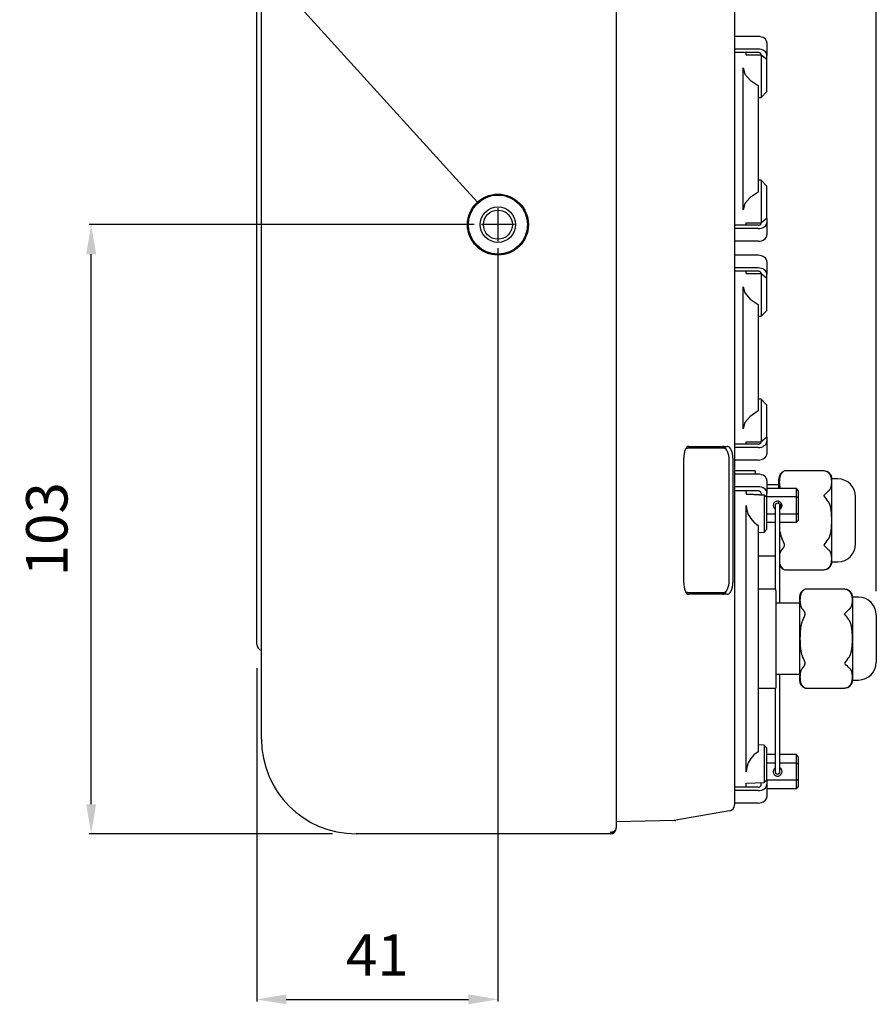
# Model space of a CAD drawing. Extents: x 77 to 544, y 51 to 451.
# Drawn here: x 399 to 544, y 51 to 218 of the extents above; entities that cross this region are included whole.
import ezdxf

# ---------------------------------------------------------------- set-up
doc = ezdxf.new("R2010")
doc.units = 0
doc.header["$MEASUREMENT"] = 0
doc.linetypes.add('CENTER2', pattern=[28.575, 19.05, -3.175, 3.175, -3.175])
doc.layers.get('0').update_dxf_attribs({"linetype": 'CONTINUOUS'})
doc.layers.get('Defpoints').update_dxf_attribs({"linetype": 'CONTINUOUS'})
doc.layers.add('DEFAULT', color=7, linetype='CONTINUOUS')
doc.layers.add('MEASURE', color=9, linetype='CONTINUOUS')
doc.dimstyles.get("Standard").update_dxf_attribs({"dimscale": 2, "dimtxt": 3.5, "dimasz": 2.5, "dimexe": 0.18, "dimexo": 2, "dimgap": 2, "dimtad": 1, "dimdec": 0, "dimzin": 0, "dimdsep": 46, "dimtxsty": 'STANDARD', "dimcen": 0.09, "dimadec": 0, "dimazin": 0, "dimtfac": 1, "dimtdec": 0, "dimtofl": 0, "dimtmove": 0, "dimatfit": 3, "dimfxl": 1, "dimtolj": 1, "dimarcsym": 0})

# ---------------------------------------------------------------- blocks, each defined once
blk = doc.blocks.new('SEANNOT_GROUP')
at = {"layer": 'DEFAULT', "color": 7, "linetype": 'CENTER2'}
for p, q in [((271.493, 122.31), (271.493, 119.51)), ((272.893, 120.91), (270.093, 120.91))]:
    blk.add_line(p, q, dxfattribs=at)
blk = doc.blocks.new('DMBLK10')
at = {"layer": 'Defpoints', "color": 0, "linetype": 'Continuous'}
for p in [(411.09, 183.12), (479.89, 183.12), (455.89, 80.12)]:
    blk.add_point(p, dxfattribs=at)
at = {"layer": 'MEASURE', "linetype": 'Continuous', "lineweight": -2}
for p, q in [((475.89, 183.12), (410.73, 183.12)), ((411.09, 85.12), (411.09, 178.12)), ((451.89, 80.12), (410.73, 80.12))]:
    blk.add_line(p, q, dxfattribs=at)
at = {"layer": 'MEASURE', "linetype": 'Continuous'}
for points in [[(410.26, 178.12), (411.93, 178.12), (411.09, 183.12)], [(410.26, 85.12), (411.93, 85.12), (411.09, 80.12)]]:
    blk.add_solid(points, dxfattribs=at)
at = {"layer": 'MEASURE', "color": 2, "linetype": 'Continuous', "insert": (403.59, 131.62), "char_height": 7, "attachment_point": 5, "rotation": 90}
blk.add_mtext('\\A1;\\A1;103', dxfattribs=at)
blk = doc.blocks.new('DMBLK11')
at = {"layer": 'Defpoints', "color": 0, "linetype": 'Continuous'}
for p in [(479.89, 183.12), (439.09, 112.13), (479.89, 52.12)]:
    blk.add_point(p, dxfattribs=at)
at = {"layer": 'MEASURE', "linetype": 'Continuous', "lineweight": -2}
for p, q in [((479.89, 179.12), (479.89, 51.76)), ((439.09, 108.13), (439.09, 51.76)), ((444.09, 52.12), (474.89, 52.12))]:
    blk.add_line(p, q, dxfattribs=at)
at = {"layer": 'MEASURE', "linetype": 'Continuous'}
for points in [[(444.09, 52.96), (444.09, 51.29), (439.09, 52.12)], [(474.89, 52.96), (474.89, 51.29), (479.89, 52.12)]]:
    blk.add_solid(points, dxfattribs=at)
at = {"layer": 'MEASURE', "color": 2, "linetype": 'Continuous', "insert": (459.49, 59.62), "char_height": 7, "attachment_point": 5}
blk.add_mtext('\\A1;\\A1;41', dxfattribs=at)
blk = doc.blocks.new('DMBLK12')
at = {"layer": 'Defpoints', "color": 0, "linetype": 'Continuous'}
for p in [(543.89, 328.12), (439.09, 254.11), (543.89, 117.12)]:
    blk.add_point(p, dxfattribs=at)
at = {"layer": 'MEASURE', "linetype": 'Continuous', "lineweight": -2}
for p, q in [((439.09, 258.11), (439.09, 328.48)), ((444.09, 328.12), (538.89, 328.12)), ((543.89, 121.12), (543.89, 328.48))]:
    blk.add_line(p, q, dxfattribs=at)
at = {"layer": 'MEASURE', "linetype": 'Continuous'}
for points in [[(444.09, 328.96), (444.09, 327.29), (439.09, 328.12)], [(538.89, 328.96), (538.89, 327.29), (543.89, 328.12)]]:
    blk.add_solid(points, dxfattribs=at)
at = {"layer": 'MEASURE', "color": 2, "linetype": 'Continuous', "insert": (491.49, 335.62), "char_height": 7, "attachment_point": 5}
blk.add_mtext('\\A1;\\A1;105', dxfattribs=at)
blk = doc.blocks.new('_SE_FILLED')
at = {"color": 0}
blk.add_line((0, 0), (-1, 0), dxfattribs=at)
blk.add_solid([(0, 0), (-1, -0.1665), (-1, 0.1665), (0, 0)], dxfattribs=at)

msp = doc.modelspace()

# ---------------------------------------------------------------- linework, layer by layer
at = {"color": 7, "linetype": 'Continuous'}
for p, q in [((499.89, 285.12), (499.89, 81.12)), ((439.89, 96.12), (439.89, 270.12)), ((519.89, 254.96), (519.89, 86.7)), ((439.09, 121.12), (439.09, 245.12)), ((523.89, 214.93), (519.89, 214.93)), ((525.39, 213.87), (525.39, 211.74)), ((523.89, 212.8), (519.89, 212.8)), ((523.89, 212.24), (519.89, 212.24)), ((521.89, 211.84), (521.89, 212.24)), ((521.89, 211.84), (524.39, 211.84)), ((524.39, 211.89), (524.39, 211.84)), ((524.39, 211.84), (524.39, 204.62)), ((524.39, 211.84), (525.39, 211.08)), ((525.39, 211.08), (525.39, 211.74)), ((525.39, 205.62), (525.39, 211.08)), ((521.39, 185.62), (521.39, 209.62)), ((523.89, 206.62), (523.89, 188.62)), ((524.39, 204.62), (525.39, 205.62)), ((523.89, 204.62), (524.39, 204.62)), ((524.39, 190.62), (523.89, 190.62)), ((524.39, 190.62), (524.39, 183.4)), ((525.39, 189.62), (524.39, 190.62)), ((525.39, 184.16), (525.39, 189.62)), ((521.89, 183.4), (524.39, 183.4)), ((521.89, 183.01), (521.89, 183.4)), ((525.39, 184.16), (524.39, 183.4)), ((524.39, 183.36), (524.39, 183.4)), ((525.39, 184.16), (525.39, 183.5)), ((525.39, 183.5), (525.39, 181.38)), ((523.89, 183.01), (519.89, 183.01)), ((523.89, 182.44), (519.89, 182.44)), ((523.89, 180.32), (519.89, 180.32)), ((523.89, 177.93), (519.89, 177.93)), ((525.39, 176.87), (525.39, 174.74)), ((523.89, 175.8), (519.89, 175.8)), ((523.89, 175.24), (519.89, 175.24)), ((521.89, 174.84), (521.89, 175.24)), ((521.89, 174.84), (524.39, 174.84)), ((524.39, 174.89), (524.39, 174.84)), ((524.39, 174.84), (524.39, 167.62)), ((524.39, 174.84), (525.39, 174.08)), ((525.39, 174.08), (525.39, 174.74)), ((525.39, 168.62), (525.39, 174.08)), ((521.39, 148.62), (521.39, 172.62)), ((523.89, 169.62), (523.89, 151.62)), ((524.39, 167.62), (525.39, 168.62)), ((523.89, 167.62), (524.39, 167.62)), ((524.39, 153.62), (523.89, 153.62)), ((524.39, 153.62), (524.39, 146.4)), ((525.39, 152.62), (524.39, 153.62)), ((525.39, 147.16), (525.39, 152.62)), ((525.39, 147.16), (524.39, 146.4)), ((525.39, 147.16), (525.39, 146.5)), ((511.85, 145.32), (511.7, 145.29)), ((511.85, 145.32), (511.96, 145.32)), ((518.11, 145.32), (511.96, 145.32)), ((512.12, 145.62), (517.88, 145.62)), ((512.19, 145.63), (518.66, 145.63)), ((523.89, 146.01), (519.89, 146.01)), ((523.89, 145.44), (519.89, 145.44)), ((521.89, 146.4), (524.39, 146.4)), ((521.89, 146.04), (521.89, 146.4)), ((524.39, 146.36), (524.39, 146.4)), ((525.39, 146.5), (525.39, 144.38)), ((511.31, 122.62), (511.31, 143.63)), ((519, 122.92), (519, 143.32)), ((519.65, 143.64), (519.65, 122.61)), ((523.89, 143.32), (519.89, 143.32)), ((523.39, 141.47), (519.89, 141.47)), ((523.89, 140.93), (519.89, 140.93)), ((523.39, 141.47), (523.39, 141.21)), ((523.39, 141.21), (523.39, 140.93)), ((525.39, 139.87), (525.39, 137.74)), ((527.39, 138.51), (527.39, 140.12)), ((535.04, 141.47), (528.35, 141.47)), ((536.39, 126.12), (536.39, 140.12)), ((537.39, 140.12), (536.39, 140.12)), ((523.89, 138.8), (519.89, 138.8)), ((527.39, 139.12), (525.39, 139.12)), ((530.39, 138.51), (525.39, 138.51)), ((530.39, 137.07), (530.39, 138.51)), ((530.69, 138.16), (530.39, 138.51)), ((523.89, 138.1), (519.89, 138.1)), ((521.89, 138.1), (521.89, 137.57)), ((524.39, 137.74), (524.39, 137.45)), ((524.91, 137.43), (524.91, 131.14)), ((524.91, 137.43), (525.39, 137.05)), ((525.39, 137.05), (525.39, 137.74)), ((530.39, 137.07), (525.39, 137.07)), ((525.39, 131.62), (525.39, 137.05)), ((530.39, 134.18), (530.39, 137.07)), ((530.69, 136.89), (530.39, 137.07)), ((530.69, 138.16), (530.69, 136.89)), ((530.69, 136.89), (530.69, 134.35)), ((540.39, 129.12), (540.39, 137.12)), ((521.9, 90.62), (521.9, 135.62)), ((526.79, 135.62), (526.79, 133.62)), ((527.39, 135.97), (527.39, 136.35)), ((527.59, 133.62), (527.59, 135.62)), ((526.79, 134.18), (525.39, 134.18)), ((526.79, 133.62), (526.79, 121.47)), ((530.39, 134.18), (527.59, 134.18)), ((527.59, 119.12), (527.59, 133.62)), ((530.39, 134.18), (530.69, 134.35)), ((530.39, 132.74), (530.39, 134.18)), ((530.69, 134.35), (530.69, 133.08)), ((523.89, 132.25), (523.89, 93.99)), ((524.91, 131.14), (525.39, 131.62)), ((526.79, 132.74), (525.39, 132.74)), ((530.39, 132.74), (527.59, 132.74)), ((530.39, 132.74), (530.69, 133.08)), ((523.89, 131.08), (524.91, 131.14)), ((523.89, 127.12), (526.79, 127.12)), ((536.39, 126.12), (537.39, 126.12)), ((528.35, 124.77), (535.04, 124.77)), ((439.09, 112.13), (439.09, 121.12)), ((511.7, 120.95), (511.85, 120.92)), ((511.96, 120.92), (511.85, 120.92)), ((511.96, 120.92), (518.11, 120.92)), ((517.88, 120.62), (512.12, 120.62)), ((518.66, 120.62), (512.19, 120.62)), ((526.89, 121.47), (523.89, 121.47)), ((526.89, 121.21), (526.89, 121.47)), ((526.89, 121.21), (526.89, 118.03)), ((530.89, 120.12), (530.89, 106.12)), ((538.54, 121.47), (531.85, 121.47)), ((539.89, 120.12), (539.89, 106.12)), ((540.89, 120.12), (539.89, 120.12)), ((530.89, 119.12), (526.89, 119.12)), ((526.89, 118.03), (526.89, 116.3)), ((543.89, 117.12), (543.89, 109.12)), ((526.89, 116.3), (526.89, 109.95)), ((526.89, 109.95), (526.89, 108.21)), ((526.89, 108.21), (526.89, 105.04)), ((526.89, 107.12), (530.89, 107.12)), ((527.59, 92.62), (527.59, 107.12)), ((526.89, 105.04), (526.89, 104.77)), ((539.89, 106.12), (540.89, 106.12)), ((523.89, 104.77), (526.89, 104.77)), ((526.79, 104.77), (526.79, 92.62)), ((531.85, 104.77), (538.54, 104.77)), ((524.91, 95.11), (523.89, 95.16)), ((524.91, 95.11), (524.91, 88.82)), ((525.39, 94.62), (524.91, 95.11)), ((525.39, 89.19), (525.39, 94.62)), ((526.79, 93.51), (525.39, 93.51)), ((530.39, 93.51), (527.59, 93.51)), ((530.39, 92.07), (530.39, 93.51)), ((530.69, 93.16), (530.39, 93.51)), ((526.79, 92.07), (525.39, 92.07)), ((526.79, 92.62), (526.79, 90.62)), ((527.59, 90.62), (527.59, 92.62)), ((530.39, 92.07), (527.59, 92.07)), ((530.39, 89.18), (530.39, 92.07)), ((530.69, 91.89), (530.39, 92.07)), ((530.69, 93.16), (530.69, 91.89)), ((530.69, 91.89), (530.69, 89.35)), ((521.89, 88.67), (524.91, 88.82)), ((521.89, 88.01), (521.89, 88.67)), ((524.39, 88.36), (524.39, 88.79)), ((525.39, 89.19), (524.91, 88.82)), ((525.39, 89.19), (525.39, 88.5)), ((530.39, 89.18), (525.39, 89.18)), ((525.39, 88.5), (525.39, 86.38)), ((530.39, 89.18), (530.69, 89.35)), ((530.39, 87.74), (530.39, 89.18)), ((530.69, 89.35), (530.69, 88.08)), ((523.89, 88.01), (519.89, 88.01)), ((523.89, 87.44), (519.89, 87.44)), ((519.89, 86.7), (519.89, 84.99)), ((530.39, 87.74), (525.39, 87.74)), ((530.39, 87.74), (530.69, 88.08)), ((523.89, 85.32), (519.89, 85.32)), ((519.07, 84), (509.97, 82.4)), ((509.69, 82.38), (499.89, 82.12)), ((509.82, 82.38), (509.69, 82.38)), ((498.89, 80.12), (455.89, 80.12)), ((498.89, 80.42), (498.89, 80.35))]:
    msp.add_line(p, q, dxfattribs=at)
for points in [[(525.39, 213.87), (525.36, 214.07), (525.28, 214.27), (525.14, 214.45), (524.95, 214.62), (524.73, 214.75), (524.47, 214.84), (524.19, 214.91), (523.89, 214.93)], [(525.39, 211.74), (525.36, 211.95), (525.28, 212.15), (525.14, 212.33), (524.95, 212.49), (524.73, 212.63), (524.47, 212.72), (524.19, 212.78), (523.89, 212.8)], [(524.39, 211.89), (524.38, 211.95), (524.35, 212.02), (524.31, 212.08), (524.25, 212.14), (524.17, 212.18), (524.08, 212.21), (523.99, 212.23), (523.89, 212.24)], [(521.39, 209.62), (521.68, 208.56), (522.53, 207.54), (523.89, 206.62)], [(523.89, 188.62), (522.53, 187.7), (521.68, 186.69), (521.39, 185.62)], [(523.89, 182.44), (524.19, 182.46), (524.47, 182.52), (524.73, 182.62), (524.95, 182.75), (525.14, 182.91), (525.28, 183.1), (525.36, 183.29), (525.39, 183.5)], [(523.89, 183.01), (523.99, 183.01), (524.08, 183.03), (524.17, 183.07), (524.25, 183.11), (524.31, 183.16), (524.35, 183.22), (524.38, 183.29), (524.39, 183.36)], [(523.89, 180.32), (524.19, 180.34), (524.47, 180.4), (524.73, 180.5), (524.95, 180.63), (525.14, 180.79), (525.28, 180.97), (525.36, 181.17), (525.39, 181.38)], [(525.39, 176.87), (525.36, 177.07), (525.28, 177.27), (525.14, 177.45), (524.95, 177.62), (524.73, 177.75), (524.47, 177.84), (524.19, 177.91), (523.89, 177.93)], [(525.39, 174.74), (525.36, 174.95), (525.28, 175.15), (525.14, 175.33), (524.95, 175.49), (524.73, 175.63), (524.47, 175.72), (524.19, 175.78), (523.89, 175.8)], [(524.39, 174.89), (524.38, 174.95), (524.35, 175.02), (524.31, 175.08), (524.25, 175.14), (524.17, 175.18), (524.08, 175.21), (523.99, 175.23), (523.89, 175.24)], [(521.39, 172.62), (521.68, 171.56), (522.53, 170.54), (523.89, 169.62)], [(523.89, 151.62), (522.53, 150.7), (521.68, 149.69), (521.39, 148.62)], [(512.19, 145.63), (512.02, 145.59), (511.85, 145.48), (511.7, 145.29), (511.57, 145.04), (511.46, 144.74), (511.37, 144.39), (511.32, 144.02), (511.31, 143.63)], [(511.96, 145.32), (511.8, 145.29), (511.63, 145.18)], [(518.6, 144.99), (518.45, 145.26), (518.27, 145.46), (518.08, 145.58), (517.88, 145.62)], [(519, 143.32), (518.98, 143.71), (518.93, 144.09), (518.85, 144.43), (518.74, 144.74), (518.6, 144.99), (518.45, 145.17), (518.28, 145.28), (518.11, 145.32)], [(519.65, 143.64), (519.63, 144.03), (519.57, 144.4), (519.48, 144.74), (519.36, 145.05), (519.21, 145.29), (519.04, 145.48), (518.85, 145.59), (518.66, 145.63)], [(523.89, 145.44), (524.19, 145.46), (524.47, 145.52), (524.73, 145.62), (524.95, 145.75), (525.14, 145.91), (525.28, 146.1), (525.36, 146.29), (525.39, 146.5)], [(523.89, 146.01), (523.99, 146.01), (524.08, 146.03), (524.17, 146.07), (524.25, 146.11), (524.31, 146.16), (524.35, 146.22), (524.38, 146.29), (524.39, 146.36)], [(523.89, 143.32), (524.19, 143.34), (524.47, 143.4), (524.73, 143.5), (524.95, 143.63), (525.14, 143.79), (525.28, 143.97), (525.36, 144.17), (525.39, 144.38)], [(525.39, 139.87), (525.36, 140.07), (525.28, 140.27), (525.14, 140.45), (524.95, 140.62), (524.73, 140.75), (524.47, 140.84), (524.19, 140.91), (523.89, 140.93)], [(527.97, 141.21), (527.94, 141.18), (527.91, 141.15), (527.89, 141.12), (527.86, 141.09), (527.84, 141.06), (527.82, 141.03), (527.8, 141), (527.78, 140.97), (527.76, 140.94), (527.74, 140.91), (527.73, 140.88), (527.71, 140.85), (527.69, 140.82), (527.68, 140.79), (527.67, 140.76), (527.65, 140.73), (527.64, 140.7), (527.63, 140.67), (527.62, 140.64), (527.61, 140.61), (527.6, 140.58), (527.59, 140.55), (527.58, 140.52), (527.57, 140.49), (527.57, 140.45), (527.56, 140.42), (527.55, 140.39), (527.55, 140.36), (527.54, 140.33), (527.54, 140.3), (527.53, 140.27), (527.53, 140.24), (527.52, 140.21), (527.52, 140.18), (527.51, 140.15), (527.51, 140.11), (527.51, 140.08), (527.5, 140.05), (527.5, 140.02), (527.5, 139.99), (527.49, 139.96), (527.49, 139.93), (527.49, 139.9), (527.49, 139.87), (527.49, 139.84), (527.49, 139.81), (527.49, 139.77), (527.48, 139.74), (527.48, 139.71), (527.48, 139.68), (527.48, 139.65), (527.48, 139.62), (527.48, 139.59), (527.48, 139.56), (527.48, 139.53), (527.48, 139.5), (527.49, 139.47), (527.49, 139.43), (527.49, 139.4), (527.49, 139.37), (527.49, 139.34), (527.49, 139.31), (527.49, 139.28), (527.5, 139.25), (527.5, 139.22), (527.5, 139.19), (527.5, 139.16), (527.51, 139.13), (527.51, 139.09), (527.52, 139.06), (527.52, 139.03), (527.52, 139), (527.53, 138.97), (527.53, 138.94), (527.54, 138.91), (527.55, 138.88), (527.55, 138.85), (527.56, 138.82), (527.57, 138.79), (527.57, 138.75), (527.58, 138.72), (527.59, 138.69), (527.6, 138.66), (527.61, 138.63), (527.62, 138.6), (527.63, 138.57), (527.64, 138.54), (527.65, 138.51)], [(535.76, 141.21), (535.79, 141.18), (535.82, 141.15), (535.85, 141.12), (535.88, 141.09), (535.91, 141.07), (535.93, 141.04), (535.95, 141.01), (535.97, 140.98), (535.99, 140.95), (536.01, 140.92), (536.03, 140.89), (536.05, 140.86), (536.07, 140.83), (536.08, 140.8), (536.1, 140.77), (536.11, 140.74), (536.12, 140.7), (536.14, 140.67), (536.15, 140.64), (536.16, 140.61), (536.17, 140.58), (536.18, 140.55), (536.19, 140.52), (536.2, 140.49), (536.21, 140.46), (536.21, 140.43), (536.22, 140.4), (536.23, 140.36), (536.23, 140.33), (536.24, 140.3), (536.25, 140.27), (536.25, 140.24), (536.26, 140.21), (536.26, 140.18), (536.27, 140.15), (536.27, 140.12), (536.27, 140.08), (536.28, 140.05), (536.28, 140.02), (536.28, 139.99), (536.28, 139.96), (536.29, 139.93), (536.29, 139.9), (536.29, 139.87), (536.29, 139.84), (536.29, 139.8), (536.29, 139.77), (536.3, 139.74), (536.3, 139.71), (536.3, 139.68), (536.3, 139.65), (536.3, 139.62), (536.3, 139.59), (536.3, 139.55), (536.3, 139.52), (536.3, 139.49), (536.29, 139.46), (536.29, 139.43), (536.29, 139.4), (536.29, 139.37), (536.29, 139.34), (536.29, 139.3), (536.28, 139.27), (536.28, 139.24), (536.28, 139.21), (536.28, 139.18), (536.27, 139.15), (536.27, 139.12), (536.26, 139.09), (536.26, 139.05), (536.26, 139.02), (536.25, 138.99), (536.25, 138.96), (536.24, 138.93), (536.23, 138.9), (536.23, 138.87), (536.22, 138.84), (536.21, 138.81), (536.2, 138.77), (536.2, 138.74), (536.19, 138.71), (536.18, 138.68), (536.17, 138.65), (536.16, 138.62), (536.15, 138.59), (536.13, 138.56), (536.12, 138.53), (536.11, 138.5), (536.1, 138.47), (536.08, 138.44), (536.06, 138.41), (536.05, 138.37), (536.03, 138.34), (536.01, 138.31), (535.99, 138.29), (535.97, 138.26), (535.95, 138.23), (535.93, 138.2), (535.9, 138.17), (535.88, 138.14), (535.85, 138.11), (535.82, 138.08), (535.79, 138.06), (535.76, 138.03)], [(525.39, 137.74), (525.36, 137.95), (525.28, 138.15), (525.14, 138.33), (524.95, 138.49), (524.73, 138.63), (524.47, 138.72), (524.19, 138.78), (523.89, 138.8)], [(521.89, 137.57), (521.96, 137.57), (522.02, 137.57), (522.08, 137.56), (522.14, 137.56), (522.21, 137.56), (522.27, 137.55), (522.33, 137.55), (522.4, 137.55), (522.46, 137.55), (522.52, 137.54), (522.58, 137.54), (522.65, 137.54), (522.71, 137.53), (522.77, 137.53), (522.83, 137.53), (522.9, 137.52), (522.96, 137.52), (523.02, 137.52), (523.09, 137.52), (523.15, 137.51), (523.21, 137.51), (523.27, 137.51), (523.34, 137.5), (523.4, 137.5), (523.46, 137.5), (523.53, 137.49), (523.59, 137.49), (523.65, 137.49), (523.71, 137.49), (523.78, 137.48), (523.84, 137.48), (523.9, 137.48), (523.97, 137.47), (524.03, 137.47), (524.09, 137.47), (524.15, 137.46), (524.22, 137.46), (524.28, 137.46), (524.34, 137.46), (524.41, 137.45), (524.47, 137.45), (524.53, 137.45), (524.59, 137.44), (524.66, 137.44), (524.72, 137.44), (524.78, 137.43), (524.85, 137.43), (524.91, 137.43)], [(524.39, 137.74), (524.38, 137.81), (524.35, 137.88), (524.31, 137.94), (524.25, 137.99), (524.17, 138.04), (524.08, 138.07), (523.99, 138.09), (523.89, 138.1)], [(521.9, 135.62), (521.98, 134.85), (522.23, 134.11), (522.65, 133.42), (523.2, 132.79), (523.89, 132.25)], [(527.83, 135.99), (527.82, 135.96), (527.81, 135.94), (527.8, 135.92), (527.8, 135.89), (527.79, 135.87), (527.78, 135.84), (527.77, 135.82), (527.77, 135.8), (527.76, 135.77), (527.75, 135.75), (527.74, 135.72), (527.74, 135.7), (527.73, 135.67), (527.72, 135.65), (527.72, 135.62), (527.71, 135.6), (527.7, 135.58), (527.7, 135.55), (527.69, 135.53), (527.69, 135.5), (527.68, 135.48), (527.68, 135.45), (527.67, 135.43), (527.67, 135.4), (527.66, 135.38), (527.65, 135.35), (527.65, 135.33), (527.65, 135.3), (527.64, 135.28), (527.64, 135.26), (527.63, 135.23), (527.63, 135.21), (527.62, 135.18), (527.62, 135.16), (527.61, 135.13), (527.61, 135.11), (527.61, 135.08), (527.6, 135.06), (527.6, 135.03), (527.6, 135.01)], [(535.76, 136.3), (535.78, 136.26), (535.8, 136.22), (535.82, 136.18), (535.84, 136.15), (535.86, 136.11), (535.88, 136.07), (535.9, 136.03), (535.92, 135.99), (535.93, 135.95), (535.95, 135.91), (535.97, 135.87), (535.98, 135.82), (535.99, 135.78), (536.01, 135.74), (536.02, 135.7), (536.03, 135.66), (536.05, 135.62), (536.06, 135.58), (536.07, 135.54), (536.08, 135.49), (536.09, 135.45), (536.1, 135.41), (536.11, 135.37), (536.12, 135.33), (536.13, 135.28), (536.14, 135.24), (536.14, 135.2), (536.15, 135.16), (536.16, 135.11), (536.17, 135.07), (536.17, 135.03), (536.18, 134.98), (536.19, 134.94), (536.19, 134.9), (536.2, 134.85), (536.2, 134.81), (536.21, 134.77), (536.22, 134.73), (536.22, 134.68), (536.22, 134.64), (536.23, 134.6), (536.23, 134.55), (536.24, 134.51), (536.24, 134.47), (536.25, 134.42), (536.25, 134.38), (536.25, 134.34), (536.26, 134.29), (536.26, 134.25), (536.26, 134.21), (536.27, 134.16), (536.27, 134.12), (536.27, 134.08), (536.27, 134.03), (536.28, 133.99), (536.28, 133.95), (536.28, 133.9), (536.28, 133.86), (536.28, 133.82), (536.29, 133.77), (536.29, 133.73), (536.29, 133.69), (536.29, 133.64), (536.29, 133.6), (536.29, 133.56), (536.29, 133.51), (536.29, 133.47), (536.29, 133.43), (536.29, 133.38), (536.3, 133.34), (536.3, 133.3), (536.3, 133.25), (536.3, 133.21), (536.3, 133.17), (536.3, 133.12), (536.3, 133.08), (536.3, 133.04), (536.3, 133), (536.3, 132.95), (536.3, 132.91), (536.3, 132.87), (536.29, 132.83), (536.29, 132.79), (536.29, 132.74), (536.29, 132.7), (536.29, 132.66), (536.29, 132.62), (536.29, 132.57), (536.29, 132.53), (536.29, 132.49), (536.29, 132.45), (536.28, 132.41), (536.28, 132.36), (536.28, 132.32), (536.28, 132.28), (536.28, 132.24), (536.27, 132.2), (536.27, 132.15), (536.27, 132.11), (536.27, 132.07), (536.26, 132.03), (536.26, 131.99), (536.26, 131.94), (536.25, 131.9), (536.25, 131.86), (536.25, 131.82), (536.24, 131.78), (536.24, 131.73), (536.23, 131.69), (536.23, 131.65), (536.23, 131.61), (536.22, 131.57), (536.22, 131.53), (536.21, 131.48), (536.21, 131.44), (536.2, 131.4), (536.19, 131.36), (536.19, 131.32), (536.18, 131.28), (536.18, 131.23), (536.17, 131.19), (536.16, 131.15), (536.16, 131.11), (536.15, 131.07), (536.14, 131.03), (536.13, 130.99), (536.12, 130.94), (536.11, 130.9), (536.1, 130.86), (536.1, 130.82), (536.09, 130.78), (536.08, 130.74), (536.06, 130.7), (536.05, 130.66), (536.04, 130.61), (536.03, 130.57), (536.02, 130.53), (536, 130.49), (535.99, 130.45), (535.98, 130.41), (535.96, 130.37), (535.95, 130.33), (535.93, 130.29), (535.92, 130.25), (535.9, 130.21), (535.88, 130.17), (535.86, 130.13), (535.84, 130.1), (535.82, 130.06), (535.8, 130.02), (535.78, 129.98), (535.76, 129.95)], [(527.6, 131.19), (527.61, 131.16), (527.61, 131.12), (527.62, 131.09), (527.62, 131.06), (527.63, 131.03), (527.63, 131), (527.64, 130.97), (527.65, 130.93), (527.65, 130.9), (527.66, 130.87), (527.67, 130.84), (527.67, 130.81), (527.68, 130.78), (527.69, 130.75), (527.69, 130.71), (527.7, 130.68), (527.71, 130.65), (527.72, 130.62), (527.73, 130.59), (527.73, 130.56), (527.74, 130.53), (527.75, 130.49), (527.76, 130.46), (527.77, 130.43), (527.78, 130.4), (527.79, 130.37), (527.8, 130.34), (527.81, 130.31), (527.82, 130.28), (527.83, 130.25), (527.85, 130.22), (527.86, 130.18), (527.87, 130.15), (527.88, 130.12), (527.9, 130.09), (527.91, 130.06), (527.92, 130.03), (527.94, 130.01), (527.95, 129.98), (527.97, 129.95)], [(527.97, 128.21), (527.98, 128.23), (527.99, 128.24), (528, 128.25), (528.01, 128.26), (528.03, 128.27), (528.04, 128.29), (528.05, 128.3), (528.06, 128.31), (528.07, 128.33), (528.08, 128.34), (528.1, 128.35), (528.11, 128.37), (528.12, 128.38), (528.13, 128.39), (528.14, 128.41), (528.15, 128.42), (528.16, 128.44), (528.18, 128.45), (528.19, 128.47), (528.2, 128.49), (528.21, 128.5), (528.22, 128.52), (528.23, 128.53), (528.24, 128.55), (528.25, 128.57), (528.26, 128.59), (528.27, 128.6), (528.28, 128.62), (528.28, 128.64), (528.29, 128.66), (528.3, 128.68), (528.31, 128.7), (528.32, 128.72), (528.32, 128.73), (528.33, 128.75), (528.33, 128.78), (528.34, 128.8), (528.34, 128.82), (528.35, 128.84), (528.35, 128.86), (528.35, 128.88), (528.36, 128.9), (528.36, 128.92), (528.36, 128.95), (528.36, 128.97), (528.36, 128.99), (528.35, 129.01), (528.35, 129.04), (528.35, 129.06), (528.34, 129.08), (528.34, 129.1), (528.33, 129.13), (528.33, 129.15), (528.32, 129.17), (528.32, 129.2), (528.31, 129.22), (528.3, 129.24), (528.29, 129.26), (528.29, 129.29), (528.28, 129.31), (528.27, 129.33), (528.26, 129.36), (528.25, 129.38), (528.24, 129.4), (528.23, 129.42), (528.22, 129.45), (528.21, 129.47), (528.2, 129.49), (528.19, 129.51), (528.18, 129.54), (528.17, 129.56), (528.15, 129.58), (528.14, 129.61), (528.13, 129.63), (528.12, 129.65), (528.11, 129.67), (528.1, 129.7), (528.09, 129.72), (528.07, 129.74), (528.06, 129.76), (528.05, 129.79), (528.04, 129.81), (528.03, 129.83), (528.01, 129.86), (528, 129.88), (527.99, 129.9), (527.98, 129.92), (527.97, 129.95)], [(527.97, 128.21), (527.95, 128.2), (527.93, 128.18), (527.92, 128.17), (527.9, 128.15), (527.89, 128.13), (527.87, 128.11), (527.86, 128.1), (527.85, 128.08), (527.83, 128.06), (527.82, 128.05), (527.81, 128.03), (527.8, 128.01), (527.78, 127.99), (527.77, 127.98), (527.76, 127.96), (527.75, 127.94), (527.74, 127.92), (527.73, 127.91), (527.72, 127.89), (527.71, 127.87), (527.7, 127.85), (527.7, 127.84), (527.69, 127.82), (527.68, 127.8), (527.67, 127.78), (527.66, 127.77), (527.66, 127.75), (527.65, 127.73), (527.64, 127.71), (527.64, 127.69), (527.63, 127.68), (527.62, 127.66), (527.62, 127.64), (527.61, 127.62), (527.61, 127.6), (527.6, 127.58), (527.59, 127.57), (527.59, 127.55), (527.58, 127.53), (527.58, 127.51)], [(535.76, 128.21), (535.79, 128.19), (535.82, 128.16), (535.85, 128.13), (535.88, 128.1), (535.91, 128.08), (535.93, 128.05), (535.95, 128.02), (535.97, 127.99), (535.99, 127.96), (536.01, 127.93), (536.03, 127.9), (536.05, 127.87), (536.07, 127.84), (536.08, 127.81), (536.1, 127.78), (536.11, 127.75), (536.12, 127.71), (536.14, 127.68), (536.15, 127.65), (536.16, 127.62), (536.17, 127.59), (536.18, 127.56), (536.19, 127.53), (536.2, 127.5), (536.21, 127.47), (536.21, 127.44), (536.22, 127.41), (536.23, 127.37), (536.23, 127.34), (536.24, 127.31), (536.25, 127.28), (536.25, 127.25), (536.26, 127.22), (536.26, 127.19), (536.27, 127.16), (536.27, 127.13), (536.27, 127.09), (536.28, 127.06), (536.28, 127.03), (536.28, 127), (536.28, 126.97), (536.29, 126.94), (536.29, 126.91), (536.29, 126.88), (536.29, 126.85), (536.29, 126.81), (536.29, 126.78), (536.3, 126.75), (536.3, 126.72), (536.3, 126.69), (536.3, 126.66), (536.3, 126.63), (536.3, 126.6), (536.3, 126.56), (536.3, 126.53), (536.3, 126.5), (536.29, 126.47), (536.29, 126.44), (536.29, 126.41), (536.29, 126.38), (536.29, 126.34), (536.29, 126.31), (536.28, 126.28), (536.28, 126.25), (536.28, 126.22), (536.28, 126.19), (536.27, 126.16), (536.27, 126.13), (536.26, 126.09), (536.26, 126.06), (536.26, 126.03), (536.25, 126), (536.25, 125.97), (536.24, 125.94), (536.23, 125.91), (536.23, 125.88), (536.22, 125.85), (536.21, 125.81), (536.2, 125.78), (536.2, 125.75), (536.19, 125.72), (536.18, 125.69), (536.17, 125.66), (536.16, 125.63), (536.15, 125.6), (536.13, 125.57), (536.12, 125.54), (536.11, 125.51), (536.1, 125.48), (536.08, 125.45), (536.06, 125.41), (536.05, 125.38), (536.03, 125.35), (536.01, 125.32), (535.99, 125.29), (535.97, 125.27), (535.95, 125.24), (535.93, 125.21), (535.9, 125.18), (535.88, 125.15), (535.85, 125.12), (535.82, 125.09), (535.79, 125.07), (535.76, 125.04)], [(527.59, 125.7), (527.6, 125.68), (527.6, 125.67), (527.61, 125.65), (527.61, 125.63), (527.62, 125.62), (527.62, 125.6), (527.63, 125.58), (527.63, 125.57), (527.64, 125.55), (527.65, 125.53), (527.65, 125.51), (527.66, 125.5), (527.67, 125.48), (527.68, 125.46), (527.68, 125.45), (527.69, 125.43), (527.7, 125.41), (527.71, 125.4), (527.72, 125.38), (527.72, 125.36), (527.73, 125.35), (527.74, 125.33), (527.75, 125.31), (527.76, 125.3), (527.77, 125.28), (527.78, 125.26), (527.79, 125.25), (527.8, 125.23), (527.81, 125.21), (527.83, 125.2), (527.84, 125.18), (527.85, 125.17), (527.86, 125.15), (527.88, 125.13), (527.89, 125.12), (527.91, 125.1), (527.92, 125.09), (527.94, 125.07), (527.95, 125.06), (527.97, 125.04)], [(511.31, 122.62), (511.32, 122.23), (511.37, 121.85), (511.46, 121.51), (511.57, 121.2), (511.7, 120.95), (511.85, 120.77), (512.02, 120.65), (512.19, 120.62)], [(518.11, 120.92), (518.28, 120.96), (518.45, 121.07), (518.6, 121.26), (518.74, 121.51), (518.85, 121.81), (518.93, 122.16), (518.98, 122.53), (519, 122.92)], [(518.66, 120.62), (518.85, 120.65), (519.04, 120.77), (519.21, 120.95), (519.36, 121.2), (519.48, 121.5), (519.57, 121.85), (519.63, 122.22), (519.65, 122.61)], [(511.63, 121.06), (511.8, 120.96), (511.96, 120.92)], [(517.88, 120.62), (518.08, 120.66), (518.27, 120.79), (518.45, 120.98), (518.6, 121.25)], [(531.47, 121.21), (531.44, 121.18), (531.41, 121.15), (531.39, 121.12), (531.36, 121.09), (531.34, 121.06), (531.32, 121.03), (531.3, 121), (531.28, 120.97), (531.26, 120.94), (531.24, 120.91), (531.22, 120.88), (531.21, 120.85), (531.19, 120.82), (531.18, 120.79), (531.17, 120.76), (531.15, 120.73), (531.14, 120.7), (531.13, 120.67), (531.12, 120.64), (531.11, 120.61), (531.1, 120.58), (531.09, 120.55), (531.08, 120.51), (531.07, 120.48), (531.07, 120.45), (531.06, 120.42), (531.05, 120.39), (531.05, 120.36), (531.04, 120.33), (531.04, 120.3), (531.03, 120.27), (531.02, 120.24), (531.02, 120.21), (531.02, 120.17), (531.01, 120.14), (531.01, 120.11), (531, 120.08), (531, 120.05), (531, 120.02), (531, 119.99), (530.99, 119.96), (530.99, 119.93), (530.99, 119.9), (530.99, 119.86), (530.99, 119.83), (530.99, 119.8), (530.99, 119.77), (530.98, 119.74), (530.98, 119.71), (530.98, 119.68), (530.98, 119.65), (530.98, 119.62), (530.98, 119.59), (530.98, 119.55), (530.98, 119.52), (530.98, 119.49), (530.99, 119.46), (530.99, 119.43), (530.99, 119.4), (530.99, 119.37), (530.99, 119.34), (530.99, 119.31), (530.99, 119.28), (531, 119.25), (531, 119.21), (531, 119.18), (531, 119.15), (531.01, 119.12), (531.01, 119.09), (531.02, 119.06), (531.02, 119.03), (531.03, 119), (531.03, 118.97), (531.04, 118.94), (531.04, 118.9), (531.05, 118.87), (531.05, 118.84), (531.06, 118.81), (531.07, 118.78), (531.08, 118.75), (531.08, 118.72), (531.09, 118.69), (531.1, 118.66), (531.11, 118.63), (531.12, 118.59), (531.13, 118.56), (531.14, 118.53), (531.15, 118.5), (531.17, 118.47), (531.18, 118.44), (531.19, 118.41), (531.21, 118.38), (531.23, 118.35), (531.24, 118.32), (531.26, 118.29), (531.28, 118.26), (531.3, 118.23), (531.32, 118.2), (531.34, 118.17), (531.36, 118.14), (531.39, 118.12), (531.41, 118.09), (531.44, 118.06), (531.47, 118.03)], [(539.26, 121.21), (539.29, 121.18), (539.32, 121.15), (539.35, 121.12), (539.38, 121.09), (539.41, 121.07), (539.43, 121.04), (539.45, 121.01), (539.47, 120.98), (539.49, 120.95), (539.51, 120.92), (539.53, 120.89), (539.55, 120.86), (539.57, 120.83), (539.58, 120.8), (539.6, 120.77), (539.61, 120.74), (539.62, 120.7), (539.64, 120.67), (539.65, 120.64), (539.66, 120.61), (539.67, 120.58), (539.68, 120.55), (539.69, 120.52), (539.7, 120.49), (539.71, 120.46), (539.71, 120.43), (539.72, 120.4), (539.73, 120.36), (539.73, 120.33), (539.74, 120.3), (539.75, 120.27), (539.75, 120.24), (539.76, 120.21), (539.76, 120.18), (539.77, 120.15), (539.77, 120.12), (539.77, 120.08), (539.78, 120.05), (539.78, 120.02), (539.78, 119.99), (539.78, 119.96), (539.79, 119.93), (539.79, 119.9), (539.79, 119.87), (539.79, 119.84), (539.79, 119.8), (539.79, 119.77), (539.8, 119.74), (539.8, 119.71), (539.8, 119.68), (539.8, 119.65), (539.8, 119.62), (539.8, 119.59), (539.8, 119.55), (539.8, 119.52), (539.8, 119.49), (539.79, 119.46), (539.79, 119.43), (539.79, 119.4), (539.79, 119.37), (539.79, 119.34), (539.79, 119.3), (539.78, 119.27), (539.78, 119.24), (539.78, 119.21), (539.78, 119.18), (539.77, 119.15), (539.77, 119.12), (539.76, 119.09), (539.76, 119.05), (539.76, 119.02), (539.75, 118.99), (539.75, 118.96), (539.74, 118.93), (539.73, 118.9), (539.73, 118.87), (539.72, 118.84), (539.71, 118.81), (539.7, 118.77), (539.7, 118.74), (539.69, 118.71), (539.68, 118.68), (539.67, 118.65), (539.66, 118.62), (539.65, 118.59), (539.63, 118.56), (539.62, 118.53), (539.61, 118.5), (539.6, 118.47), (539.58, 118.44), (539.56, 118.41), (539.55, 118.37), (539.53, 118.34), (539.51, 118.31), (539.49, 118.29), (539.47, 118.26), (539.45, 118.23), (539.43, 118.2), (539.4, 118.17), (539.38, 118.14), (539.35, 118.11), (539.32, 118.08), (539.29, 118.06), (539.26, 118.03)], [(531.47, 116.3), (531.48, 116.32), (531.49, 116.34), (531.5, 116.37), (531.51, 116.39), (531.53, 116.41), (531.54, 116.43), (531.55, 116.46), (531.56, 116.48), (531.57, 116.5), (531.58, 116.52), (531.6, 116.55), (531.61, 116.57), (531.62, 116.59), (531.63, 116.61), (531.64, 116.64), (531.65, 116.66), (531.66, 116.68), (531.68, 116.7), (531.69, 116.73), (531.7, 116.75), (531.71, 116.77), (531.72, 116.79), (531.73, 116.82), (531.74, 116.84), (531.75, 116.86), (531.76, 116.89), (531.77, 116.91), (531.78, 116.93), (531.78, 116.95), (531.79, 116.98), (531.8, 117), (531.81, 117.02), (531.82, 117.05), (531.82, 117.07), (531.83, 117.09), (531.83, 117.12), (531.84, 117.14), (531.84, 117.16), (531.85, 117.18), (531.85, 117.21), (531.85, 117.23), (531.86, 117.25), (531.86, 117.27), (531.86, 117.3), (531.86, 117.32), (531.86, 117.34), (531.85, 117.36), (531.85, 117.38), (531.85, 117.41), (531.84, 117.43), (531.84, 117.45), (531.83, 117.47), (531.83, 117.49), (531.82, 117.51), (531.82, 117.53), (531.81, 117.55), (531.8, 117.57), (531.79, 117.58), (531.79, 117.6), (531.78, 117.62), (531.77, 117.64), (531.76, 117.66), (531.75, 117.67), (531.74, 117.69), (531.73, 117.71), (531.72, 117.72), (531.71, 117.74), (531.7, 117.76), (531.69, 117.77), (531.68, 117.79), (531.67, 117.8), (531.65, 117.82), (531.64, 117.83), (531.63, 117.85), (531.62, 117.86), (531.61, 117.88), (531.6, 117.89), (531.59, 117.9), (531.57, 117.92), (531.56, 117.93), (531.55, 117.94), (531.54, 117.96), (531.53, 117.97), (531.51, 117.98), (531.5, 117.99), (531.49, 118.01), (531.48, 118.02), (531.47, 118.03)], [(531.47, 116.3), (531.44, 116.25), (531.42, 116.2), (531.4, 116.15), (531.37, 116.1), (531.35, 116.05), (531.33, 116), (531.32, 115.95), (531.3, 115.9), (531.28, 115.85), (531.26, 115.79), (531.25, 115.74), (531.23, 115.69), (531.22, 115.64), (531.21, 115.58), (531.19, 115.53), (531.18, 115.48), (531.17, 115.43), (531.16, 115.37), (531.15, 115.32), (531.14, 115.27), (531.13, 115.22), (531.12, 115.16), (531.11, 115.11), (531.1, 115.06), (531.09, 115), (531.09, 114.95), (531.08, 114.9), (531.07, 114.84), (531.07, 114.79), (531.06, 114.74), (531.05, 114.68), (531.05, 114.63), (531.04, 114.57), (531.04, 114.52), (531.03, 114.47), (531.03, 114.41), (531.03, 114.36), (531.02, 114.31), (531.02, 114.25), (531.01, 114.2), (531.01, 114.14), (531.01, 114.09), (531, 114.03), (531, 113.98), (531, 113.93), (531, 113.87), (531, 113.82), (530.99, 113.76), (530.99, 113.71), (530.99, 113.66), (530.99, 113.6), (530.99, 113.55), (530.99, 113.49), (530.99, 113.44), (530.98, 113.38), (530.98, 113.33), (530.98, 113.28), (530.98, 113.22), (530.98, 113.17), (530.98, 113.11), (530.98, 113.06), (530.98, 113.01), (530.98, 112.95), (530.98, 112.9), (530.98, 112.85), (530.99, 112.79), (530.99, 112.74), (530.99, 112.68), (530.99, 112.63), (530.99, 112.58), (530.99, 112.52), (530.99, 112.47), (531, 112.42), (531, 112.36), (531, 112.31), (531, 112.25), (531, 112.2), (531.01, 112.15), (531.01, 112.09), (531.01, 112.04), (531.02, 111.99), (531.02, 111.93), (531.03, 111.88), (531.03, 111.83), (531.03, 111.77), (531.04, 111.72), (531.04, 111.67), (531.05, 111.61), (531.05, 111.56), (531.06, 111.51), (531.07, 111.45), (531.07, 111.4), (531.08, 111.35), (531.09, 111.29), (531.09, 111.24), (531.1, 111.19), (531.11, 111.14), (531.12, 111.08), (531.13, 111.03), (531.14, 110.98), (531.15, 110.92), (531.16, 110.87), (531.17, 110.82), (531.18, 110.77), (531.19, 110.71), (531.21, 110.66), (531.22, 110.61), (531.23, 110.56), (531.25, 110.5), (531.26, 110.45), (531.28, 110.4), (531.3, 110.35), (531.32, 110.3), (531.33, 110.25), (531.35, 110.19), (531.37, 110.14), (531.4, 110.09), (531.42, 110.04), (531.44, 110), (531.47, 109.95)], [(539.26, 116.3), (539.28, 116.26), (539.3, 116.22), (539.32, 116.18), (539.34, 116.15), (539.36, 116.11), (539.38, 116.07), (539.4, 116.03), (539.42, 115.99), (539.43, 115.95), (539.45, 115.91), (539.47, 115.87), (539.48, 115.82), (539.49, 115.78), (539.51, 115.74), (539.52, 115.7), (539.53, 115.66), (539.55, 115.62), (539.56, 115.58), (539.57, 115.54), (539.58, 115.49), (539.59, 115.45), (539.6, 115.41), (539.61, 115.37), (539.62, 115.33), (539.63, 115.28), (539.64, 115.24), (539.64, 115.2), (539.65, 115.16), (539.66, 115.11), (539.67, 115.07), (539.67, 115.03), (539.68, 114.98), (539.69, 114.94), (539.69, 114.9), (539.7, 114.86), (539.7, 114.81), (539.71, 114.77), (539.72, 114.73), (539.72, 114.68), (539.72, 114.64), (539.73, 114.6), (539.73, 114.55), (539.74, 114.51), (539.74, 114.47), (539.75, 114.42), (539.75, 114.38), (539.75, 114.34), (539.76, 114.29), (539.76, 114.25), (539.76, 114.21), (539.77, 114.16), (539.77, 114.12), (539.77, 114.08), (539.77, 114.03), (539.78, 113.99), (539.78, 113.95), (539.78, 113.9), (539.78, 113.86), (539.78, 113.82), (539.79, 113.77), (539.79, 113.73), (539.79, 113.69), (539.79, 113.64), (539.79, 113.6), (539.79, 113.56), (539.79, 113.51), (539.79, 113.47), (539.79, 113.43), (539.79, 113.38), (539.8, 113.34), (539.8, 113.3), (539.8, 113.25), (539.8, 113.21), (539.8, 113.17), (539.8, 113.12), (539.8, 113.08), (539.8, 113.04), (539.8, 113), (539.8, 112.95), (539.8, 112.91), (539.8, 112.87), (539.79, 112.83), (539.79, 112.79), (539.79, 112.74), (539.79, 112.7), (539.79, 112.66), (539.79, 112.62), (539.79, 112.57), (539.79, 112.53), (539.79, 112.49), (539.79, 112.45), (539.78, 112.41), (539.78, 112.36), (539.78, 112.32), (539.78, 112.28), (539.78, 112.24), (539.77, 112.2), (539.77, 112.15), (539.77, 112.11), (539.77, 112.07), (539.76, 112.03), (539.76, 111.99), (539.76, 111.94), (539.75, 111.9), (539.75, 111.86), (539.75, 111.82), (539.74, 111.78), (539.74, 111.73), (539.73, 111.69), (539.73, 111.65), (539.73, 111.61), (539.72, 111.57), (539.72, 111.53), (539.71, 111.48), (539.71, 111.44), (539.7, 111.4), (539.69, 111.36), (539.69, 111.32), (539.68, 111.28), (539.68, 111.23), (539.67, 111.19), (539.66, 111.15), (539.66, 111.11), (539.65, 111.07), (539.64, 111.03), (539.63, 110.99), (539.62, 110.94), (539.61, 110.9), (539.6, 110.86), (539.6, 110.82), (539.59, 110.78), (539.58, 110.74), (539.56, 110.7), (539.55, 110.66), (539.54, 110.61), (539.53, 110.57), (539.52, 110.53), (539.5, 110.49), (539.49, 110.45), (539.48, 110.41), (539.46, 110.37), (539.45, 110.33), (539.43, 110.29), (539.42, 110.25), (539.4, 110.21), (539.38, 110.17), (539.36, 110.13), (539.34, 110.1), (539.32, 110.06), (539.3, 110.02), (539.28, 109.98), (539.26, 109.95)], [(531.47, 108.21), (531.48, 108.23), (531.49, 108.24), (531.5, 108.25), (531.51, 108.26), (531.53, 108.27), (531.54, 108.29), (531.55, 108.3), (531.56, 108.31), (531.57, 108.33), (531.58, 108.34), (531.6, 108.35), (531.61, 108.37), (531.62, 108.38), (531.63, 108.39), (531.64, 108.41), (531.65, 108.42), (531.66, 108.44), (531.68, 108.45), (531.69, 108.47), (531.7, 108.49), (531.71, 108.5), (531.72, 108.52), (531.73, 108.53), (531.74, 108.55), (531.75, 108.57), (531.76, 108.59), (531.77, 108.6), (531.78, 108.62), (531.78, 108.64), (531.79, 108.66), (531.8, 108.68), (531.81, 108.7), (531.82, 108.72), (531.82, 108.73), (531.83, 108.75), (531.83, 108.78), (531.84, 108.8), (531.84, 108.82), (531.85, 108.84), (531.85, 108.86), (531.85, 108.88), (531.86, 108.9), (531.86, 108.92), (531.86, 108.95), (531.86, 108.97), (531.86, 108.99), (531.85, 109.01), (531.85, 109.04), (531.85, 109.06), (531.84, 109.08), (531.84, 109.1), (531.83, 109.13), (531.83, 109.15), (531.82, 109.17), (531.82, 109.2), (531.81, 109.22), (531.8, 109.24), (531.79, 109.26), (531.79, 109.29), (531.78, 109.31), (531.77, 109.33), (531.76, 109.36), (531.75, 109.38), (531.74, 109.4), (531.73, 109.42), (531.72, 109.45), (531.71, 109.47), (531.7, 109.49), (531.69, 109.51), (531.68, 109.54), (531.67, 109.56), (531.65, 109.58), (531.64, 109.61), (531.63, 109.63), (531.62, 109.65), (531.61, 109.67), (531.6, 109.7), (531.59, 109.72), (531.57, 109.74), (531.56, 109.76), (531.55, 109.79), (531.54, 109.81), (531.53, 109.83), (531.51, 109.86), (531.5, 109.88), (531.49, 109.9), (531.48, 109.92), (531.47, 109.95)], [(531.47, 108.21), (531.44, 108.19), (531.41, 108.16), (531.39, 108.13), (531.36, 108.1), (531.34, 108.07), (531.32, 108.04), (531.3, 108.01), (531.28, 107.98), (531.26, 107.95), (531.24, 107.92), (531.22, 107.89), (531.21, 107.86), (531.19, 107.83), (531.18, 107.8), (531.17, 107.77), (531.15, 107.74), (531.14, 107.71), (531.13, 107.68), (531.12, 107.65), (531.11, 107.62), (531.1, 107.59), (531.09, 107.56), (531.08, 107.52), (531.07, 107.49), (531.07, 107.46), (531.06, 107.43), (531.05, 107.4), (531.05, 107.37), (531.04, 107.34), (531.04, 107.31), (531.03, 107.28), (531.02, 107.25), (531.02, 107.21), (531.02, 107.18), (531.01, 107.15), (531.01, 107.12), (531, 107.09), (531, 107.06), (531, 107.03), (531, 107), (530.99, 106.97), (530.99, 106.94), (530.99, 106.91), (530.99, 106.87), (530.99, 106.84), (530.99, 106.81), (530.99, 106.78), (530.98, 106.75), (530.98, 106.72), (530.98, 106.69), (530.98, 106.66), (530.98, 106.63), (530.98, 106.6), (530.98, 106.56), (530.98, 106.53), (530.98, 106.5), (530.99, 106.47), (530.99, 106.44), (530.99, 106.41), (530.99, 106.38), (530.99, 106.35), (530.99, 106.32), (530.99, 106.29), (531, 106.25), (531, 106.22), (531, 106.19), (531, 106.16), (531.01, 106.13), (531.01, 106.1), (531.02, 106.07), (531.02, 106.04), (531.03, 106.01), (531.03, 105.98), (531.04, 105.94), (531.04, 105.91), (531.05, 105.88), (531.05, 105.85), (531.06, 105.82), (531.07, 105.79), (531.08, 105.76), (531.08, 105.73), (531.09, 105.7), (531.1, 105.67), (531.11, 105.63), (531.12, 105.6), (531.13, 105.57), (531.14, 105.54), (531.15, 105.51), (531.17, 105.48), (531.18, 105.45), (531.19, 105.42), (531.21, 105.39), (531.23, 105.36), (531.24, 105.33), (531.26, 105.3), (531.28, 105.27), (531.3, 105.24), (531.32, 105.21), (531.34, 105.18), (531.36, 105.15), (531.39, 105.12), (531.41, 105.1), (531.44, 105.07), (531.47, 105.04)], [(539.26, 108.21), (539.29, 108.19), (539.32, 108.16), (539.35, 108.13), (539.38, 108.1), (539.41, 108.08), (539.43, 108.05), (539.45, 108.02), (539.47, 107.99), (539.49, 107.96), (539.51, 107.93), (539.53, 107.9), (539.55, 107.87), (539.57, 107.84), (539.58, 107.81), (539.6, 107.78), (539.61, 107.75), (539.62, 107.71), (539.64, 107.68), (539.65, 107.65), (539.66, 107.62), (539.67, 107.59), (539.68, 107.56), (539.69, 107.53), (539.7, 107.5), (539.71, 107.47), (539.71, 107.44), (539.72, 107.41), (539.73, 107.37), (539.73, 107.34), (539.74, 107.31), (539.75, 107.28), (539.75, 107.25), (539.76, 107.22), (539.76, 107.19), (539.77, 107.16), (539.77, 107.13), (539.77, 107.09), (539.78, 107.06), (539.78, 107.03), (539.78, 107), (539.78, 106.97), (539.79, 106.94), (539.79, 106.91), (539.79, 106.88), (539.79, 106.85), (539.79, 106.81), (539.79, 106.78), (539.8, 106.75), (539.8, 106.72), (539.8, 106.69), (539.8, 106.66), (539.8, 106.63), (539.8, 106.6), (539.8, 106.56), (539.8, 106.53), (539.8, 106.5), (539.79, 106.47), (539.79, 106.44), (539.79, 106.41), (539.79, 106.38), (539.79, 106.34), (539.79, 106.31), (539.78, 106.28), (539.78, 106.25), (539.78, 106.22), (539.78, 106.19), (539.77, 106.16), (539.77, 106.13), (539.76, 106.09), (539.76, 106.06), (539.76, 106.03), (539.75, 106), (539.75, 105.97), (539.74, 105.94), (539.73, 105.91), (539.73, 105.88), (539.72, 105.85), (539.71, 105.81), (539.7, 105.78), (539.7, 105.75), (539.69, 105.72), (539.68, 105.69), (539.67, 105.66), (539.66, 105.63), (539.65, 105.6), (539.63, 105.57), (539.62, 105.54), (539.61, 105.51), (539.6, 105.48), (539.58, 105.45), (539.56, 105.41), (539.55, 105.38), (539.53, 105.35), (539.51, 105.32), (539.49, 105.29), (539.47, 105.27), (539.45, 105.24), (539.43, 105.21), (539.4, 105.18), (539.38, 105.15), (539.35, 105.12), (539.32, 105.09), (539.29, 105.07), (539.26, 105.04)], [(523.89, 93.99), (523.2, 93.46), (522.65, 92.83), (522.23, 92.13), (521.98, 91.39), (521.9, 90.62)], [(523.89, 87.44), (524.19, 87.46), (524.47, 87.52), (524.73, 87.62), (524.95, 87.75), (525.14, 87.91), (525.28, 88.1), (525.36, 88.29), (525.39, 88.5)], [(523.89, 88.01), (523.99, 88.01), (524.08, 88.03), (524.17, 88.07), (524.25, 88.11), (524.31, 88.16), (524.35, 88.22), (524.38, 88.29), (524.39, 88.36)], [(523.89, 85.32), (524.19, 85.34), (524.47, 85.4), (524.73, 85.5), (524.95, 85.63), (525.14, 85.79), (525.28, 85.97), (525.36, 86.17), (525.39, 86.38)], [(498.89, 80.42), (499.09, 80.43), (499.28, 80.47), (499.45, 80.53), (499.6, 80.62), (499.72, 80.73), (499.82, 80.85), (499.87, 80.98), (499.89, 81.12)], [(498.89, 80.35), (499.1, 80.36), (499.3, 80.41), (499.48, 80.48), (499.63, 80.58), (499.76, 80.7), (499.84, 80.84), (499.88, 80.98)]]:
    msp.add_lwpolyline(points, dxfattribs=at)
for radius in [5.15, 5, 3, 2.46]:
    msp.add_circle((479.89, 183.12), radius, dxfattribs=at)
for centre, radius, start, end in [((528.82, 140.12), 1.43, 109.3827, 180), ((528.93, 140.21), 1.38, 114.595, 134.297), ((535.03, 140.34), 1.13, 49.7965, 89.2493), ((535.04, 140.12), 1.35, 0, 90.0247), ((537.39, 137.12), 3, 0, 90), ((539.23, 133.91), 5.39, 130.1161, 141.0311), ((527.88, 131.4), 9.27, 31.8548, 39.4669), ((527.19, 135.62), 0.75, 0, 237.769), ((527.19, 135.62), 0.4, 0, 180), ((527.19, 135.62), 0.75, 303.1548, 0), ((527.89, 134.84), 9.27, 320.5327, 328.1456), ((539.23, 132.33), 5.39, 218.9655, 229.8872), ((537.39, 129.12), 3, 270, 0), ((528.82, 126.12), 1.43, 210.6875, 250.6322), ((528.93, 126.03), 1.38, 225.703, 245.405), ((535.04, 126.12), 1.35, 270.0476, 0), ((535.03, 125.91), 1.13, 270.7466, 310.2076), ((532.32, 120.12), 1.43, 109.3827, 180), ((532.43, 120.21), 1.38, 114.595, 134.297), ((538.53, 120.34), 1.13, 49.7965, 89.2493), ((538.54, 120.12), 1.35, 0, 90.0247), ((540.89, 117.12), 3, 0, 90), ((542.73, 113.91), 5.39, 130.1161, 141.0311), ((531.38, 111.4), 9.27, 31.8548, 39.4669), ((440.09, 112.13), 1, 180, 258.463), ((531.39, 114.84), 9.27, 320.5327, 328.1456), ((542.73, 112.33), 5.39, 218.9655, 229.8872), ((540.89, 109.12), 3, 270, 0), ((532.32, 106.12), 1.43, 180, 250.6322), ((532.43, 106.03), 1.38, 225.703, 245.405), ((538.54, 106.12), 1.35, 270.0476, 0), ((538.53, 105.91), 1.13, 270.7466, 310.2076), ((455.89, 96.12), 16, 180, 270), ((527.19, 90.62), 0.75, 122.231, 0), ((527.19, 90.62), 0.4, 180, 0), ((527.19, 90.62), 0.75, 0, 57.769), ((518.89, 84.99), 1, 279.995, 0), ((509.8, 83.38), 1, 271.5, 279.995), ((498.89, 81.12), 1, 270, 351.8699), ((498.89, 81.12), 1, 351.8699, 0)]:
    msp.add_arc(centre, radius, start, end, dxfattribs=at)
at = {"layer": 'MEASURE', "linetype": 'ByBlock'}
msp.add_line((473.4, 190.24), (428.57, 239.59), dxfattribs=at)

# ---------------------------------------------------------------- block references
at = {"xscale": 2, "yscale": 2, "zscale": 2}
msp.add_blockref('SEANNOT_GROUP', (-63.09, -58.7), dxfattribs=at)
at = {"layer": 'MEASURE', "linetype": 'Continuous', "xscale": 4.480000000000001, "yscale": 4.480000000000003, "zscale": 4.48, "rotation": 312.2468368250647}
msp.add_blockref('_SE_FILLED', (476.41, 186.92), dxfattribs=at)

# ---------------------------------------------------------------- dimensions: what is measured, and where the dimension line sits
at = {"layer": 'MEASURE', "linetype": 'Continuous'}
for base, p1, p2, picture, middle in [((543.89, 328.12), (439.09, 254.11), (543.89, 117.12), 'DMBLK12', (491.49, 328.12)), ((479.89, 52.12), (439.09, 112.13), (479.89, 183.12), 'DMBLK11', (459.49, 52.12))]:
    dim = msp.add_linear_dim(base=base, p1=p1, p2=p2, text='\\A1;<>', dimstyle='STANDARD', override={"dimclrd": 256, "dimclre": 256, "dimclrt": 2}, dxfattribs=at)
    dim.commit()
    dim.dimension.update_dxf_attribs({"geometry": picture, "text_midpoint": middle, "dimtype": 160})
dim = msp.add_linear_dim(base=(411.09, 183.12), p1=(455.89, 80.12), p2=(479.89, 183.12), angle=90, text='\\A1;<>', dimstyle='STANDARD', override={"dimclrd": 256, "dimclre": 256, "dimclrt": 2}, dxfattribs=at)
dim.commit()
dim.dimension.update_dxf_attribs({"geometry": 'DMBLK10', "text_midpoint": (411.09, 131.62), "dimtype": 160})

doc.saveas('drawing.dxf')
